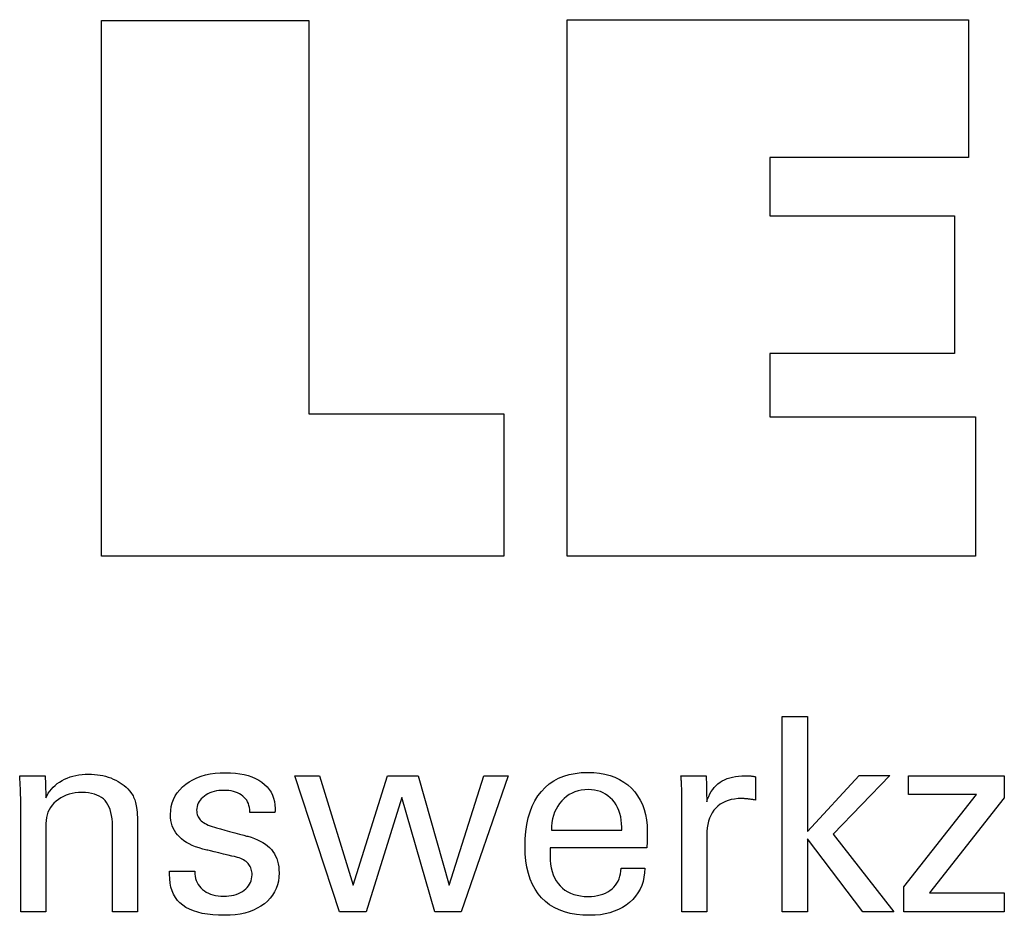
# Model space of a CAD drawing. Extents: x 3 to 290, y 0 to 196.
# Drawn here: x 245 to 260, y 39 to 52 of the extents above; entities that cross this region are included whole.
import ezdxf

# ---------------------------------------------------------------- set-up
doc = ezdxf.new("R2010")
doc.units = 0
doc.header["$MEASUREMENT"] = 0
doc.layers.add('CK_LEVEL_1', color=7, linetype='CONTINUOUS')

msp = doc.modelspace()

# ---------------------------------------------------------------- linework, layer by layer
at = {"layer": 'CK_LEVEL_1', "color": 3, "linetype": 'CONTINUOUS'}
for points in [[(252.5348, 46.16948, 0), (252.5348, 44.03441, 0), (246.49996, 44.03441, 0), (246.49996, 52.07283, 0), (249.61087, 52.07283, 0), (249.61087, 46.16948, 0), (252.5348, 46.16948, 0), (252.5348, 46.16948, 0)], [(253.48587, 44.03441, 0), (253.48587, 52.08426, 0), (259.50978, 52.08426, 0), (259.50978, 50.01617, 0), (256.52557, 50.01617, 0), (256.52557, 49.14277, 0), (259.29748, 49.14277, 0), (259.29748, 47.07501, 0), (256.52557, 47.07501, 0), (256.52557, 46.12485, 0), (259.61445, 46.12485, 0), (259.61445, 44.03441, 0), (253.48587, 44.03441, 0), (253.48587, 44.03441, 0)]]:
    msp.add_polyline3d(points, dxfattribs=at)
at = {"layer": 'CK_LEVEL_1', "color": 1, "linetype": 'CONTINUOUS'}
for points in [[(257.09233, 38.69697, 0), (256.71443, 38.69697, 0), (256.71443, 41.63026, 0), (257.09233, 41.63026, 0), (257.09233, 39.90639, 0), (257.86636, 40.74558, 0), (258.32738, 40.74558, 0), (257.47573, 39.86243, 0), (258.3865, 38.69697, 0), (257.92367, 38.69697, 0), (257.09233, 39.79212, 0), (257.09233, 38.69697, 0), (257.09233, 38.69697, 0)], [(247.52122, 39.31133, 0), (247.53419, 39.31133, 0), (247.56896, 39.31133, 0), (247.61929, 39.31133, 0), (247.67896, 39.31133, 0), (247.74174, 39.31133, 0), (247.80141, 39.31133, 0), (247.85174, 39.31133, 0), (247.88651, 39.31133, 0), (247.89948, 39.31133, 0), (247.89948, 39.31105, 0), (247.89948, 39.3103, 0), (247.89948, 39.3092, 0), (247.89948, 39.30791, 0), (247.89948, 39.30655, 0), (247.89948, 39.30525, 0), (247.89948, 39.30416, 0), (247.89948, 39.3034, 0), (247.89948, 39.30312, 0), (247.90093, 39.26672, 0), (247.90528, 39.23202, 0), (247.91252, 39.19899, 0), (247.92268, 39.16761, 0), (247.93574, 39.13788, 0), (247.95172, 39.10977, 0), (247.97062, 39.08328, 0), (247.99243, 39.05838, 0), (248.01717, 39.03506, 0), (248.04434, 39.01387, 0), (248.07348, 38.99513, 0), (248.1046, 38.97885, 0), (248.13768, 38.96505, 0), (248.17272, 38.95373, 0), (248.20972, 38.94491, 0), (248.24866, 38.93859, 0), (248.28953, 38.93479, 0), (248.33234, 38.93353, 0), (248.37367, 38.93465, 0), (248.41328, 38.93801, 0), (248.45115, 38.9436, 0), (248.48729, 38.95142, 0), (248.52167, 38.96145, 0), (248.55428, 38.97369, 0), (248.58511, 38.98814, 0), (248.61415, 39.00477, 0), (248.64138, 39.0236, 0), (248.66613, 39.04411, 0), (248.68798, 39.06592, 0), (248.70692, 39.08904, 0), (248.72296, 39.11348, 0), (248.73608, 39.13922, 0), (248.74629, 39.16628, 0), (248.75359, 39.19466, 0), (248.75797, 39.22436, 0), (248.75943, 39.25538, 0), (248.7587, 39.27846, 0), (248.75651, 39.30055, 0), (248.75285, 39.32162, 0), (248.74772, 39.34167, 0), (248.74112, 39.36069, 0), (248.73304, 39.37867, 0), (248.72347, 39.39561, 0), (248.71241, 39.41149, 0), (248.69986, 39.42632, 0), (248.68584, 39.4405, 0), (248.67007, 39.45381, 0), (248.65259, 39.46627, 0), (248.63342, 39.47788, 0), (248.61259, 39.48866, 0), (248.59012, 39.49862, 0), (248.56604, 39.50777, 0), (248.54036, 39.51613, 0), (248.51313, 39.5237, 0), (248.49826, 39.52721, 0), (248.45843, 39.5366, 0), (248.40076, 39.55019, 0), (248.33239, 39.56631, 0), (248.26045, 39.58327, 0), (248.19208, 39.59938, 0), (248.13442, 39.61298, 0), (248.09458, 39.62237, 0), (248.07972, 39.62587, 0), (248.02041, 39.64073, 0), (247.96455, 39.65731, 0), (247.91216, 39.67563, 0), (247.86324, 39.6957, 0), (247.81779, 39.71752, 0), (247.77581, 39.7411, 0), (247.73732, 39.76644, 0), (247.7023, 39.79356, 0), (247.67077, 39.82245, 0), (247.64264, 39.85283, 0), (247.61779, 39.88494, 0), (247.59624, 39.91879, 0), (247.578, 39.95438, 0), (247.56306, 39.99171, 0), (247.55144, 40.03078, 0), (247.54313, 40.07159, 0), (247.53814, 40.11416, 0), (247.53648, 40.15847, 0), (247.53929, 40.21955, 0), (247.54772, 40.27801, 0), (247.56177, 40.33384, 0), (247.58144, 40.38703, 0), (247.60673, 40.43758, 0), (247.63763, 40.48549, 0), (247.67414, 40.53074, 0), (247.71627, 40.57333, 0), (247.76401, 40.61326, 0), (247.81643, 40.64976, 0), (247.8724, 40.68195, 0), (247.93194, 40.70983, 0), (247.99502, 40.73341, 0), (248.06165, 40.75268, 0), (248.1318, 40.76767, 0), (248.20548, 40.77836, 0), (248.28268, 40.78478, 0), (248.36339, 40.78691, 0), (248.43814, 40.78513, 0), (248.50931, 40.77977, 0), (248.57689, 40.77086, 0), (248.64088, 40.75839, 0), (248.70127, 40.74237, 0), (248.75807, 40.72283, 0), (248.81126, 40.69975, 0), (248.86085, 40.67315, 0), (248.90682, 40.64305, 0), (248.94843, 40.60958, 0), (248.98515, 40.57351, 0), (249.017, 40.53483, 0), (249.04396, 40.49354, 0), (249.06603, 40.44964, 0), (249.0832, 40.40312, 0), (249.09547, 40.354, 0), (249.10283, 40.30226, 0), (249.10529, 40.24791, 0), (249.10529, 40.24256, 0), (249.10528, 40.23752, 0), (249.10526, 40.23279, 0), (249.10522, 40.22837, 0), (249.10515, 40.22427, 0), (249.10505, 40.22049, 0), (249.10491, 40.21703, 0), (249.10472, 40.2139, 0), (249.10448, 40.21109, 0), (249.10427, 40.20829, 0), (249.10401, 40.20557, 0), (249.10371, 40.20291, 0), (249.10338, 40.20031, 0), (249.10302, 40.19776, 0), (249.10266, 40.19526, 0), (249.10229, 40.1928, 0), (249.10193, 40.19037, 0), (249.10159, 40.18798, 0), (249.08868, 40.18798, 0), (249.05408, 40.18798, 0), (249.00399, 40.18798, 0), (248.9446, 40.18798, 0), (248.88212, 40.18798, 0), (248.82273, 40.18798, 0), (248.77264, 40.18798, 0), (248.73805, 40.18798, 0), (248.72514, 40.18798, 0), (248.72514, 40.18852, 0), (248.72514, 40.18995, 0), (248.72514, 40.19203, 0), (248.72514, 40.19449, 0), (248.72514, 40.19708, 0), (248.72514, 40.19955, 0), (248.72514, 40.20162, 0), (248.72514, 40.20306, 0), (248.72514, 40.2036, 0), (248.72386, 40.23569, 0), (248.72003, 40.26621, 0), (248.71363, 40.29517, 0), (248.70464, 40.32258, 0), (248.69304, 40.34843, 0), (248.67882, 40.37273, 0), (248.66196, 40.3955, 0), (248.64244, 40.41674, 0), (248.62026, 40.43645, 0), (248.59636, 40.45449, 0), (248.57052, 40.47039, 0), (248.54274, 40.48416, 0), (248.51303, 40.49579, 0), (248.48138, 40.50531, 0), (248.4478, 40.5127, 0), (248.41229, 40.51798, 0), (248.37486, 40.52114, 0), (248.3355, 40.5222, 0), (248.29694, 40.52114, 0), (248.25993, 40.51798, 0), (248.22448, 40.5127, 0), (248.19058, 40.50531, 0), (248.15822, 40.49579, 0), (248.12738, 40.48416, 0), (248.09807, 40.47039, 0), (248.07027, 40.45449, 0), (248.04398, 40.43645, 0), (248.01983, 40.41699, 0), (247.99846, 40.3965, 0), (247.9799, 40.37499, 0), (247.96416, 40.35243, 0), (247.95124, 40.32883, 0), (247.94118, 40.30417, 0), (247.93397, 40.27846, 0), (247.92963, 40.25167, 0), (247.92818, 40.22381, 0), (247.92905, 40.20231, 0), (247.93166, 40.18173, 0), (247.93599, 40.16207, 0), (247.94205, 40.14335, 0), (247.94981, 40.12556, 0), (247.95927, 40.10871, 0), (247.97042, 40.09282, 0), (247.98326, 40.07787, 0), (247.99777, 40.06388, 0), (248.01441, 40.05047, 0), (248.03329, 40.03755, 0), (248.05441, 40.02509, 0), (248.07777, 40.0131, 0), (248.10338, 40.00155, 0), (248.13124, 39.99042, 0), (248.16136, 39.97971, 0), (248.19373, 39.96939, 0), (248.22837, 39.95946, 0), (248.24433, 39.95509, 0), (248.2871, 39.94341, 0), (248.34902, 39.92649, 0), (248.42243, 39.90642, 0), (248.49967, 39.88532, 0), (248.57308, 39.86526, 0), (248.635, 39.84833, 0), (248.67777, 39.83665, 0), (248.69373, 39.83229, 0), (248.74565, 39.81715, 0), (248.79451, 39.80027, 0), (248.84028, 39.78166, 0), (248.88295, 39.76131, 0), (248.92251, 39.73924, 0), (248.95895, 39.71546, 0), (248.99226, 39.68997, 0), (249.02242, 39.66279, 0), (249.04942, 39.63391, 0), (249.07371, 39.60279, 0), (249.09515, 39.5697, 0), (249.11372, 39.53462, 0), (249.12943, 39.49756, 0), (249.14228, 39.45853, 0), (249.15228, 39.41754, 0), (249.15942, 39.37459, 0), (249.1637, 39.32967, 0), (249.16513, 39.28281, 0), (249.16241, 39.22001, 0), (249.15425, 39.16003, 0), (249.14065, 39.10288, 0), (249.1216, 39.04858, 0), (249.09709, 38.99715, 0), (249.06713, 38.94859, 0), (249.03171, 38.90292, 0), (248.99082, 38.86017, 0), (248.94446, 38.82035, 0), (248.89346, 38.78401, 0), (248.83865, 38.75194, 0), (248.78003, 38.72416, 0), (248.71759, 38.70065, 0), (248.65132, 38.68142, 0), (248.58121, 38.66646, 0), (248.50726, 38.65578, 0), (248.42945, 38.64937, 0), (248.34778, 38.64724, 0), (248.25588, 38.64908, 0), (248.16954, 38.65461, 0), (248.08875, 38.66383, 0), (248.0135, 38.67675, 0), (247.94378, 38.69338, 0), (247.87959, 38.7137, 0), (247.82093, 38.73774, 0), (247.76778, 38.7655, 0), (247.72014, 38.79697, 0), (247.67836, 38.83198, 0), (247.6415, 38.87119, 0), (247.60957, 38.9146, 0), (247.58256, 38.96221, 0), (247.56047, 39.01404, 0), (247.54329, 39.07009, 0), (247.53103, 39.13036, 0), (247.52367, 39.19486, 0), (247.52122, 39.26359, 0), (247.52122, 39.26523, 0), (247.52122, 39.26961, 0), (247.52122, 39.27597, 0), (247.52122, 39.2835, 0), (247.52122, 39.29142, 0), (247.52122, 39.29895, 0), (247.52122, 39.30531, 0), (247.52122, 39.3097, 0), (247.52122, 39.31133, 0), (247.52122, 39.31133, 0), (247.52122, 39.31133, 0), (247.52122, 39.31133, 0), (247.52122, 39.31133, 0), (247.52122, 39.31133, 0), (247.52122, 39.31133, 0), (247.52122, 39.31133, 0), (247.52122, 39.31133, 0), (247.52122, 39.31133, 0)], [(254.65129, 39.35339, 0), (254.64812, 39.28412, 0), (254.63944, 39.21793, 0), (254.62524, 39.15482, 0), (254.6055, 39.09481, 0), (254.58022, 39.03787, 0), (254.54939, 38.98401, 0), (254.51298, 38.93324, 0), (254.47098, 38.88554, 0), (254.42339, 38.84092, 0), (254.37144, 38.80022, 0), (254.31593, 38.76432, 0), (254.25685, 38.73323, 0), (254.19419, 38.70693, 0), (254.12794, 38.68543, 0), (254.05809, 38.66871, 0), (253.98463, 38.65678, 0), (253.90754, 38.64962, 0), (253.82681, 38.64724, 0), (253.7235, 38.65048, 0), (253.62588, 38.6602, 0), (253.53394, 38.6764, 0), (253.4477, 38.69909, 0), (253.36717, 38.72828, 0), (253.29236, 38.76395, 0), (253.22328, 38.80612, 0), (253.15993, 38.8548, 0), (253.10233, 38.90997, 0), (253.05061, 38.97112, 0), (253.00495, 39.03837, 0), (252.96537, 39.11171, 0), (252.93187, 39.19114, 0), (252.90444, 39.27665, 0), (252.88311, 39.36823, 0), (252.86786, 39.46587, 0), (252.85871, 39.56956, 0), (252.85566, 39.6793, 0), (252.85868, 39.79604, 0), (252.86773, 39.9065, 0), (252.88282, 40.01067, 0), (252.90394, 40.10857, 0), (252.93109, 40.20021, 0), (252.96427, 40.2856, 0), (253.00348, 40.36474, 0), (253.04872, 40.43765, 0), (253.09998, 40.50433, 0), (253.15664, 40.56445, 0), (253.21846, 40.61751, 0), (253.28544, 40.6635, 0), (253.3576, 40.70242, 0), (253.43497, 40.73426, 0), (253.51755, 40.75903, 0), (253.60536, 40.77673, 0), (253.69842, 40.78735, 0), (253.79675, 40.79089, 0), (253.88697, 40.78794, 0), (253.97277, 40.7791, 0), (254.05418, 40.76439, 0), (254.13118, 40.74381, 0), (254.20378, 40.71736, 0), (254.27199, 40.68507, 0), (254.33581, 40.64693, 0), (254.39524, 40.60295, 0), (254.45029, 40.55315, 0), (254.50032, 40.49831, 0), (254.54452, 40.4392, 0), (254.58287, 40.37582, 0), (254.61536, 40.30818, 0), (254.64197, 40.23629, 0), (254.66269, 40.16014, 0), (254.67751, 40.07974, 0), (254.6864, 39.99509, 0), (254.68937, 39.9062, 0), (254.68934, 39.88469, 0), (254.68925, 39.86433, 0), (254.68911, 39.84514, 0), (254.68893, 39.82712, 0), (254.68871, 39.81029, 0), (254.68847, 39.79468, 0), (254.6882, 39.78028, 0), (254.68793, 39.76712, 0), (254.68766, 39.75521, 0), (254.68701, 39.74366, 0), (254.68638, 39.73229, 0), (254.68576, 39.7211, 0), (254.68513, 39.71008, 0), (254.68447, 39.69923, 0), (254.68378, 39.68853, 0), (254.68304, 39.678, 0), (254.68223, 39.66761, 0), (254.68134, 39.65737, 0), (254.63163, 39.65737, 0), (254.49839, 39.65737, 0), (254.3055, 39.65737, 0), (254.07681, 39.65737, 0), (253.83619, 39.65737, 0), (253.60751, 39.65737, 0), (253.41461, 39.65737, 0), (253.28138, 39.65737, 0), (253.23166, 39.65737, 0), (253.23166, 39.656, 0), (253.23166, 39.65234, 0), (253.23166, 39.64703, 0), (253.23166, 39.64074, 0), (253.23166, 39.63411, 0), (253.23166, 39.62782, 0), (253.23166, 39.62251, 0), (253.23166, 39.61885, 0), (253.23166, 39.61748, 0), (253.23166, 39.61468, 0), (253.23166, 39.60718, 0), (253.23166, 39.59633, 0), (253.23166, 39.58345, 0), (253.23166, 39.56991, 0), (253.23166, 39.55704, 0), (253.23166, 39.54618, 0), (253.23166, 39.53869, 0), (253.23166, 39.53589, 0), (253.23352, 39.47297, 0), (253.23907, 39.41335, 0), (253.24834, 39.35702, 0), (253.26131, 39.30398, 0), (253.27799, 39.25423, 0), (253.29839, 39.20776, 0), (253.32249, 39.16457, 0), (253.35031, 39.12467, 0), (253.38185, 39.08804, 0), (253.41632, 39.05487, 0), (253.45385, 39.02559, 0), (253.49446, 39.00019, 0), (253.53813, 38.97868, 0), (253.58489, 38.96107, 0), (253.63474, 38.94737, 0), (253.68769, 38.93758, 0), (253.74373, 38.9317, 0), (253.80289, 38.92973, 0), (253.85175, 38.93114, 0), (253.89829, 38.93538, 0), (253.94251, 38.94242, 0), (253.98444, 38.95229, 0), (254.02407, 38.96497, 0), (254.06144, 38.98046, 0), (254.09654, 38.99877, 0), (254.1294, 39.01989, 0), (254.16003, 39.04382, 0), (254.18789, 39.07037, 0), (254.21253, 39.0989, 0), (254.23394, 39.12939, 0), (254.25215, 39.16184, 0), (254.26716, 39.19625, 0), (254.27899, 39.23262, 0), (254.28765, 39.27093, 0), (254.29315, 39.31119, 0), (254.2955, 39.35339, 0), (254.3077, 39.35339, 0), (254.3404, 39.35339, 0), (254.38774, 39.35339, 0), (254.44387, 39.35339, 0), (254.50292, 39.35339, 0), (254.55905, 39.35339, 0), (254.60639, 39.35339, 0), (254.63909, 39.35339, 0), (254.65129, 39.35339, 0), (254.65129, 39.35339, 0), (254.65129, 39.35339, 0), (254.65129, 39.35339, 0), (254.65129, 39.35339, 0), (254.65129, 39.35339, 0), (254.65129, 39.35339, 0), (254.65129, 39.35339, 0), (254.65129, 39.35339, 0), (254.65129, 39.35339, 0)], [(245.66738, 40.40748, 0), (245.68388, 40.44329, 0), (245.70299, 40.47738, 0), (245.7247, 40.50977, 0), (245.74898, 40.54046, 0), (245.77584, 40.56947, 0), (245.80526, 40.59681, 0), (245.83722, 40.6225, 0), (245.87171, 40.64654, 0), (245.90872, 40.66895, 0), (245.94763, 40.68922, 0), (245.98789, 40.70708, 0), (246.02948, 40.72254, 0), (246.07242, 40.73559, 0), (246.1167, 40.74626, 0), (246.16231, 40.75454, 0), (246.20927, 40.76045, 0), (246.25757, 40.76398, 0), (246.3072, 40.76516, 0), (246.35182, 40.76425, 0), (246.3956, 40.76153, 0), (246.43853, 40.757, 0), (246.48061, 40.75066, 0), (246.52183, 40.74252, 0), (246.56219, 40.73259, 0), (246.60169, 40.72087, 0), (246.64031, 40.70735, 0), (246.67806, 40.69206, 0), (246.71452, 40.67486, 0), (246.74922, 40.65636, 0), (246.78216, 40.63654, 0), (246.81331, 40.61538, 0), (246.84266, 40.59287, 0), (246.87021, 40.56899, 0), (246.89593, 40.54372, 0), (246.91983, 40.51706, 0), (246.94187, 40.48898, 0), (246.95317, 40.4727, 0), (246.96382, 40.45568, 0), (246.97381, 40.43792, 0), (246.9831, 40.41942, 0), (246.99167, 40.40017, 0), (246.9995, 40.38017, 0), (247.00657, 40.35943, 0), (247.01285, 40.33794, 0), (247.01832, 40.31569, 0), (247.02306, 40.29131, 0), (247.02727, 40.26334, 0), (247.03095, 40.2318, 0), (247.03408, 40.19667, 0), (247.03667, 40.15798, 0), (247.0387, 40.11571, 0), (247.04016, 40.06987, 0), (247.04104, 40.02046, 0), (247.04134, 39.96749, 0), (247.04134, 39.92392, 0), (247.04134, 39.80715, 0), (247.04134, 39.63809, 0), (247.04134, 39.43767, 0), (247.04134, 39.22679, 0), (247.04134, 39.02636, 0), (247.04134, 38.85731, 0), (247.04134, 38.74054, 0), (247.04134, 38.69697, 0), (247.02843, 38.69697, 0), (246.99383, 38.69697, 0), (246.94374, 38.69697, 0), (246.88435, 38.69697, 0), (246.82187, 38.69697, 0), (246.76248, 38.69697, 0), (246.71239, 38.69697, 0), (246.67779, 38.69697, 0), (246.66488, 38.69697, 0), (246.66488, 38.74125, 0), (246.66488, 38.85992, 0), (246.66488, 39.03172, 0), (246.66488, 39.23541, 0), (246.66488, 39.44972, 0), (246.66488, 39.6534, 0), (246.66488, 39.82521, 0), (246.66488, 39.94388, 0), (246.66488, 39.98816, 0), (246.66354, 40.04393, 0), (246.65949, 40.09627, 0), (246.65272, 40.14518, 0), (246.64322, 40.19069, 0), (246.63098, 40.23278, 0), (246.61597, 40.27148, 0), (246.59819, 40.3068, 0), (246.57761, 40.33874, 0), (246.55423, 40.36732, 0), (246.52839, 40.39274, 0), (246.49944, 40.41521, 0), (246.46737, 40.43472, 0), (246.43217, 40.45126, 0), (246.39386, 40.46481, 0), (246.35242, 40.47537, 0), (246.30786, 40.48293, 0), (246.26018, 40.48747, 0), (246.20936, 40.48898, 0), (246.1576, 40.4874, 0), (246.10793, 40.48265, 0), (246.06034, 40.47471, 0), (246.01487, 40.46359, 0), (245.97151, 40.44927, 0), (245.93027, 40.43174, 0), (245.89118, 40.411, 0), (245.85424, 40.38703, 0), (245.81946, 40.35983, 0), (245.78746, 40.33016, 0), (245.75925, 40.29857, 0), (245.73483, 40.26508, 0), (245.71418, 40.2297, 0), (245.69731, 40.19246, 0), (245.68421, 40.15336, 0), (245.67485, 40.11244, 0), (245.66925, 40.0697, 0), (245.66738, 40.02516, 0), (245.66738, 39.97961, 0), (245.66738, 39.85754, 0), (245.66738, 39.68081, 0), (245.66738, 39.47129, 0), (245.66738, 39.25084, 0), (245.66738, 39.04131, 0), (245.66738, 38.86459, 0), (245.66738, 38.74252, 0), (245.66738, 38.69697, 0), (245.65441, 38.69697, 0), (245.61965, 38.69697, 0), (245.56931, 38.69697, 0), (245.50964, 38.69697, 0), (245.44686, 38.69697, 0), (245.38719, 38.69697, 0), (245.33686, 38.69697, 0), (245.30209, 38.69697, 0), (245.28912, 38.69697, 0), (245.28912, 38.75269, 0), (245.28912, 38.90204, 0), (245.28912, 39.11825, 0), (245.28912, 39.37459, 0), (245.28912, 39.6443, 0), (245.28912, 39.90064, 0), (245.28912, 40.11685, 0), (245.28912, 40.26619, 0), (245.28912, 40.32192, 0), (245.28907, 40.34685, 0), (245.28891, 40.37161, 0), (245.28864, 40.39621, 0), (245.28827, 40.42062, 0), (245.2878, 40.44484, 0), (245.28722, 40.46885, 0), (245.28654, 40.49264, 0), (245.28576, 40.5162, 0), (245.28488, 40.53953, 0), (245.28389, 40.56266, 0), (245.28283, 40.58562, 0), (245.28171, 40.60841, 0), (245.28052, 40.63101, 0), (245.27927, 40.65342, 0), (245.27794, 40.67564, 0), (245.27654, 40.69768, 0), (245.27506, 40.71951, 0), (245.27351, 40.74116, 0), (245.28659, 40.74116, 0), (245.32165, 40.74116, 0), (245.37242, 40.74116, 0), (245.4326, 40.74116, 0), (245.49592, 40.74116, 0), (245.55611, 40.74116, 0), (245.60687, 40.74116, 0), (245.64193, 40.74116, 0), (245.65502, 40.74116, 0), (245.65544, 40.72971, 0), (245.65658, 40.69905, 0), (245.65822, 40.65465, 0), (245.66017, 40.60201, 0), (245.66223, 40.54663, 0), (245.66418, 40.49399, 0), (245.66582, 40.44959, 0), (245.66696, 40.41892, 0), (245.66738, 40.40748, 0), (245.66738, 40.40748, 0), (245.66738, 40.40748, 0), (245.66738, 40.40748, 0), (245.66738, 40.40748, 0), (245.66738, 40.40748, 0), (245.66738, 40.40748, 0), (245.66738, 40.40748, 0), (245.66738, 40.40748, 0), (245.66738, 40.40748, 0)], [(251.25147, 40.74116, 0), (251.71619, 39.10068, 0), (252.2375, 40.74116, 0), (252.60322, 40.74116, 0), (251.89553, 38.69697, 0), (251.49967, 38.69697, 0), (251.00615, 40.41488, 0), (250.46932, 38.69697, 0), (250.06894, 38.69697, 0), (249.39961, 40.74116, 0), (249.76912, 40.74116, 0), (250.27834, 39.10068, 0), (250.79153, 40.74116, 0), (251.25147, 40.74116, 0), (251.25147, 40.74116, 0)], [(255.20627, 38.69697, 0), (255.20627, 38.75602, 0), (255.20627, 38.91429, 0), (255.20627, 39.14343, 0), (255.20627, 39.41509, 0), (255.20627, 39.70092, 0), (255.20627, 39.97257, 0), (255.20627, 40.20171, 0), (255.20627, 40.35998, 0), (255.20627, 40.41903, 0), (255.20625, 40.44129, 0), (255.20619, 40.46282, 0), (255.20609, 40.48362, 0), (255.20591, 40.50373, 0), (255.20565, 40.52314, 0), (255.2053, 40.54188, 0), (255.20485, 40.55994, 0), (255.20427, 40.57736, 0), (255.20356, 40.59413, 0), (255.20292, 40.61045, 0), (255.2022, 40.6268, 0), (255.2014, 40.64316, 0), (255.20052, 40.65953, 0), (255.19954, 40.67589, 0), (255.19846, 40.69225, 0), (255.19729, 40.70858, 0), (255.19601, 40.72489, 0), (255.19462, 40.74116, 0), (255.20759, 40.74116, 0), (255.24236, 40.74116, 0), (255.29269, 40.74116, 0), (255.35236, 40.74116, 0), (255.41514, 40.74116, 0), (255.47481, 40.74116, 0), (255.52515, 40.74116, 0), (255.55991, 40.74116, 0), (255.57288, 40.74116, 0), (255.57316, 40.72774, 0), (255.57391, 40.69178, 0), (255.57499, 40.63972, 0), (255.57627, 40.578, 0), (255.57762, 40.51306, 0), (255.5789, 40.45134, 0), (255.57998, 40.39928, 0), (255.58073, 40.36332, 0), (255.581, 40.3499, 0), (255.59447, 40.39185, 0), (255.61013, 40.43146, 0), (255.62798, 40.46874, 0), (255.64801, 40.50368, 0), (255.67021, 40.53627, 0), (255.69456, 40.5665, 0), (255.72106, 40.59438, 0), (255.7497, 40.6199, 0), (255.78047, 40.64305, 0), (255.81356, 40.66374, 0), (255.84879, 40.68196, 0), (255.88618, 40.69773, 0), (255.92571, 40.71104, 0), (255.96738, 40.7219, 0), (256.0112, 40.73034, 0), (256.05716, 40.73636, 0), (256.10525, 40.73996, 0), (256.15548, 40.74116, 0), (256.1648, 40.74113, 0), (256.174, 40.74106, 0), (256.18309, 40.74094, 0), (256.19207, 40.74075, 0), (256.20097, 40.7405, 0), (256.20979, 40.74017, 0), (256.21855, 40.73975, 0), (256.22724, 40.73924, 0), (256.2359, 40.73863, 0), (256.24449, 40.73789, 0), (256.25302, 40.73699, 0), (256.26147, 40.73594, 0), (256.26985, 40.73475, 0), (256.27816, 40.73342, 0), (256.28641, 40.73196, 0), (256.29458, 40.73036, 0), (256.30268, 40.72864, 0), (256.31072, 40.7268, 0), (256.31072, 40.71475, 0), (256.31072, 40.68245, 0), (256.31072, 40.63569, 0), (256.31072, 40.58024, 0), (256.31072, 40.52191, 0), (256.31072, 40.46647, 0), (256.31072, 40.4197, 0), (256.31072, 40.3874, 0), (256.31072, 40.37535, 0), (256.29693, 40.37799, 0), (256.28348, 40.38043, 0), (256.27034, 40.38269, 0), (256.2575, 40.38477, 0), (256.24493, 40.38667, 0), (256.23262, 40.38841, 0), (256.22054, 40.38998, 0), (256.20867, 40.39141, 0), (256.197, 40.39268, 0), (256.18565, 40.39402, 0), (256.17458, 40.3952, 0), (256.1638, 40.39623, 0), (256.1533, 40.3971, 0), (256.14308, 40.39781, 0), (256.13314, 40.39837, 0), (256.12346, 40.39877, 0), (256.11407, 40.39901, 0), (256.10494, 40.39909, 0), (256.05039, 40.39733, 0), (255.99868, 40.39204, 0), (255.94982, 40.38323, 0), (255.90383, 40.37088, 0), (255.86072, 40.35498, 0), (255.82051, 40.33552, 0), (255.7832, 40.31251, 0), (255.74882, 40.28592, 0), (255.71738, 40.25576, 0), (255.68867, 40.2225, 0), (255.66337, 40.18615, 0), (255.64147, 40.14671, 0), (255.62296, 40.10419, 0), (255.60783, 40.05861, 0), (255.59608, 40.00996, 0), (255.5877, 39.95826, 0), (255.58268, 39.90352, 0), (255.581, 39.84573, 0), (255.581, 39.80634, 0), (255.581, 39.70076, 0), (255.581, 39.54791, 0), (255.581, 39.36669, 0), (255.581, 39.17601, 0), (255.581, 38.9948, 0), (255.581, 38.84194, 0), (255.581, 38.73636, 0), (255.581, 38.69697, 0), (255.56815, 38.69697, 0), (255.53371, 38.69697, 0), (255.48385, 38.69697, 0), (255.42474, 38.69697, 0), (255.36254, 38.69697, 0), (255.30342, 38.69697, 0), (255.25356, 38.69697, 0), (255.21912, 38.69697, 0), (255.20627, 38.69697, 0), (255.20627, 38.69697, 0), (255.20627, 38.69697, 0), (255.20627, 38.69697, 0), (255.20627, 38.69697, 0), (255.20627, 38.69697, 0), (255.20627, 38.69697, 0), (255.20627, 38.69697, 0), (255.20627, 38.69697, 0), (255.20627, 38.69697, 0)], [(258.54002, 38.69697, 0), (258.54002, 39.07468, 0), (259.62976, 40.46091, 0), (258.60771, 40.46091, 0), (258.60771, 40.74116, 0), (260.04511, 40.74116, 0), (260.04511, 40.41145, 0), (258.92478, 38.98551, 0), (260.04132, 38.98551, 0), (260.04132, 38.69697, 0), (258.54002, 38.69697, 0), (258.54002, 38.69697, 0)], [(253.25143, 39.92218, 0), (253.28759, 39.92218, 0), (253.38449, 39.92218, 0), (253.52478, 39.92218, 0), (253.69111, 39.92218, 0), (253.86611, 39.92218, 0), (254.03244, 39.92218, 0), (254.17273, 39.92218, 0), (254.26963, 39.92218, 0), (254.30579, 39.92218, 0), (254.30579, 39.92373, 0), (254.30579, 39.9279, 0), (254.30579, 39.93393, 0), (254.30579, 39.94107, 0), (254.30579, 39.94859, 0), (254.30579, 39.95574, 0), (254.30579, 39.96177, 0), (254.30579, 39.96593, 0), (254.30579, 39.96749, 0), (254.30405, 40.02287, 0), (254.29883, 40.07583, 0), (254.29014, 40.12636, 0), (254.27797, 40.17448, 0), (254.26234, 40.22017, 0), (254.24325, 40.26344, 0), (254.22071, 40.30428, 0), (254.19471, 40.3427, 0), (254.16526, 40.37869, 0), (254.1332, 40.41129, 0), (254.09911, 40.44005, 0), (254.06297, 40.46499, 0), (254.02479, 40.4861, 0), (253.98455, 40.50338, 0), (253.94225, 40.51682, 0), (253.89787, 40.52642, 0), (253.85142, 40.53219, 0), (253.80289, 40.53411, 0), (253.74973, 40.53204, 0), (253.69881, 40.52582, 0), (253.65014, 40.51545, 0), (253.60371, 40.50091, 0), (253.55954, 40.48219, 0), (253.51763, 40.4593, 0), (253.47798, 40.43221, 0), (253.4406, 40.40092, 0), (253.4055, 40.36542, 0), (253.37316, 40.32652, 0), (253.34463, 40.28504, 0), (253.3199, 40.24096, 0), (253.29898, 40.1943, 0), (253.28186, 40.14505, 0), (253.26855, 40.09321, 0), (253.25904, 40.03879, 0), (253.25333, 39.98178, 0), (253.25143, 39.92218, 0), (253.25143, 39.92218, 0), (253.25143, 39.92218, 0), (253.25143, 39.92218, 0), (253.25143, 39.92218, 0), (253.25143, 39.92218, 0), (253.25143, 39.92218, 0), (253.25143, 39.92218, 0), (253.25143, 39.92218, 0), (253.25143, 39.92218, 0), (253.25143, 39.92218, 0), (253.25143, 39.92218, 0), (253.25143, 39.92218, 0), (253.25143, 39.92218, 0), (253.25143, 39.92218, 0), (253.25143, 39.92218, 0), (253.25143, 39.92218, 0), (253.25143, 39.92218, 0), (253.25143, 39.92218, 0)]]:
    msp.add_polyline3d(points, dxfattribs=at)

doc.saveas('drawing.dxf')
